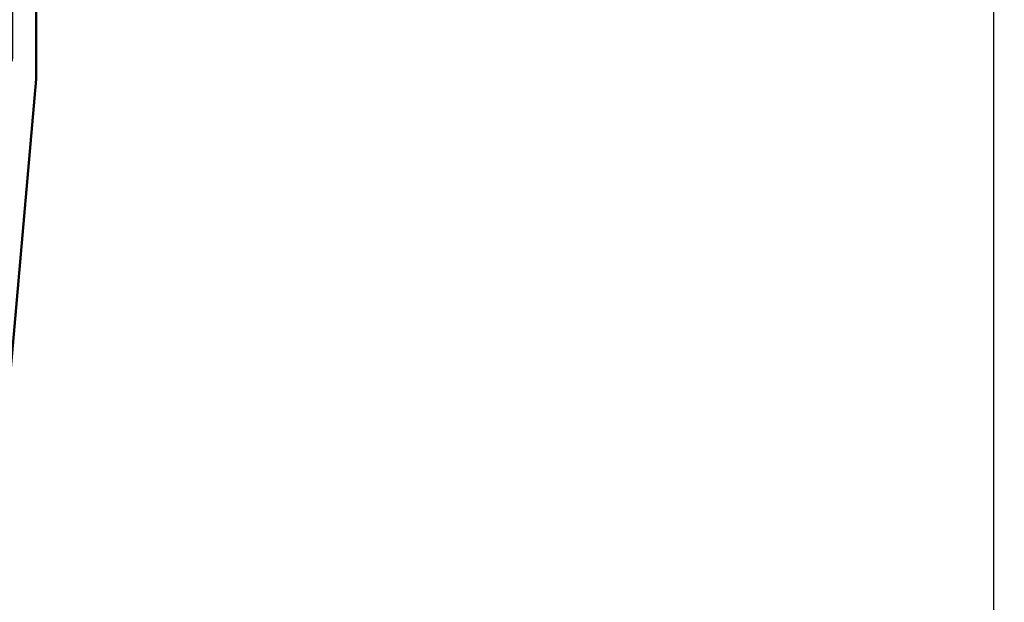
# Model space of a CAD drawing. Units: millimetres. Extents: x 986 to 21577, y -2147 to 1288.
# Drawn here: x 5191 to 5245, y -1908 to -1876 of the extents above; entities that cross this region are included whole.
import ezdxf

# ---------------------------------------------------------------- set-up
doc = ezdxf.new("R2010")
doc.units = ezdxf.units.MM
doc.header["$MEASUREMENT"] = 0
doc.header["$PDMODE"] = 3
doc.layers.add('Dimensions - Cotes', color=7, linetype='Continuous')
doc.layers.add('Text french - Texte Français', color=7, linetype='Continuous')
doc.styles.add('Century-10', font='GOTHIC.TTF', dxfattribs={"height": 10})
doc.dimstyles.new('1-1', dxfattribs={"dimtxt": 10, "dimasz": 10, "dimexe": 10, "dimexo": 10, "dimgap": 10, "dimtad": 0, "dimtih": 1, "dimtoh": 1, "dimdec": 1, "dimzin": 0, "dimdsep": 46, "dimtxsty": 'Century-10', "dimcen": 0, "dimadec": 1, "dimazin": 0, "dimtfac": 1, "dimtdec": 1, "dimtofl": 0, "dimtmove": 0, "dimatfit": 3, "dimfxl": 0, "dimtolj": 1, "dimtzin": 0, "dimarcsym": 0})

# ---------------------------------------------------------------- blocks, each defined once
blk = doc.blocks.new('*D534')
at = {"layer": 'Defpoints', "color": 0, "transparency": 16777216}
for p in [(4679.682254073618, -1877.130338343816), (5398.184721874306, -1877.08237769459), (5398.184721874306, -1983.97059393142)]:
    blk.add_point(p, dxfattribs=at)
at = {"layer": 'Text french - Texte Français', "color": 0, "lineweight": -2, "transparency": 16777216}
for p, q in [((4679.682254073618, -1887.130338343816), (4679.682254073618, -1993.97059393142)), ((5398.184721874306, -1887.08237769459), (5398.184721874306, -1993.97059393142)), ((4689.682254073618, -1983.97059393142), (4930.724555963723, -1983.97059393142)), ((5388.184721874306, -1983.97059393142), (5132.91354304734, -1983.97059393142))]:
    blk.add_line(p, q, dxfattribs=at)
at = {"layer": 'Text french - Texte Français', "color": 0, "transparency": 16777216}
for points in [[(4689.682254073618, -1982.303927264753), (4689.682254073618, -1985.637260598087), (4679.682254073618, -1983.97059393142)], [(5388.184721874306, -1982.303927264753), (5388.184721874306, -1985.637260598087), (5398.184721874306, -1983.97059393142)]]:
    blk.add_solid(points, dxfattribs=at)
at = {"layer": 'Text french - Texte Français', "color": 0, "transparency": 16777216, "insert": (5031.819049505531, -1983.97059393142), "char_height": 10, "attachment_point": 5, "style": 'Century-10'}
blk.add_mtext('\\A1;LARGEUR EXTÉRIEUR CADRE', dxfattribs=at)
blk = doc.blocks.new('*D565')
at = {"layer": 'Defpoints', "color": 0, "transparency": 16777216}
for p in [(5073.399981853951, -1849.240671492416), (5243.967308191256, -1849.258021073608), (5073.399981853951, -1942.657548080041)]:
    blk.add_point(p, dxfattribs=at)
at = {"layer": 'Dimensions - Cotes', "color": 0, "lineweight": -2, "transparency": 16777216}
for p, q in [((5073.399981853951, -1859.240671492416), (5073.399981853951, -1952.657548080041)), ((5243.967308191256, -1859.258021073608), (5243.967308191256, -1952.657548080041)), ((5083.399981853951, -1942.657548080041), (5123.98617148383, -1942.657548080041)), ((5233.967308191256, -1942.657548080041), (5192.466117099058, -1942.657548080041))]:
    blk.add_line(p, q, dxfattribs=at)
at = {"layer": 'Dimensions - Cotes', "color": 0, "transparency": 16777216}
for points in [[(5083.399981853951, -1940.990881413374), (5083.399981853951, -1944.324214746708), (5073.399981853951, -1942.657548080041)], [(5233.967308191256, -1940.990881413374), (5233.967308191256, -1944.324214746708), (5243.967308191256, -1942.657548080041)]]:
    blk.add_solid(points, dxfattribs=at)
at = {"layer": 'Dimensions - Cotes', "color": 0, "transparency": 16777216, "insert": (5158.226144291444, -1942.657548080041), "char_height": 10, "attachment_point": 5, "style": 'Century-10'}
blk.add_mtext('\\A1;170.6\\P [6 11/16"]', dxfattribs=at)
blk = doc.blocks.new('XL-023')
at = {"color": 181, "lineweight": 50}
for points in [[(36.53108156509097, 33.44260266702622, -0.4142135623713191), (36.83108156509024, 33.74260266702913), (38.65415766333547, 33.74260266702913, 0.4142135623731159), (39.45415766333542, 34.5426026670292), (39.45415766333463, 47.77260266702802, 0.414213562373095), (39.15415766333535, 48.07260266702366), (38.4841576633371, 48.07260266702366, 0.414213562374871), (38.18415766333419, 47.77260266702802), (38.18415766333419, 35.3426026670204, -0.4142135623748709), (37.88415766333401, 35.04260266702477), (36.0310815650904, 35.04260266702477, 0.4142135623734384), (35.23108156509045, 34.24260266702385), (35.23108156509079, 33.97260266703233, -0.4142135623713191), (34.93108156509061, 33.67260266702942), (29.6147450694416, 33.67260266702942, -0.4142135623713189), (29.31474506944141, 33.97260266703233), (29.31474506944141, 39.04993966172333, 0.4142135623713192), (29.01474506944123, 39.34993966172624), (28.31474506944232, 39.34993966172624, 0.4142135623713193), (28.01474506944214, 39.04993966172333), (28.01474506944214, 33.97260266703233, -0.4142135623713191), (27.71474506944196, 33.67260266702942), (22.5693799899922, 33.67260266702942, 0.02182007762210769), (22.48222424724472, 33.66879736512118), (0.7173170330061112, 31.76461472118535, 0.3842028727140045), (0, 30.96889898867084), (0, 4.342434203346784, 0.4142135623720961), (0.7999999999992724, 3.542434203343873), (5.970000000001164, 3.542434203343873, -0.414213562373095), (6.569999999999709, 2.942434203345329), (6.569999999999709, 1.800000000000011, -0.4142135623731034), (6.069999999999709, 1.300000000000011), (2.97752378249595, 1.300000000000011, -0.3900291892066184), (2.678563282795608, 1.575047653036847, 0.5057651929242308), (2.404057189147579, 1.743737055368854), (1.582002265380765, 1.410171596020689, 0.3053211126621985), (1.270000000000437, 0.9468608452519334), (1.270000000000437, 0.5, 0.414213562373095), (1.770000000000437, 0), (7.039999999999338, 0, 0.4142135623730064), (7.83999999999935, 0.799999999999784), (7.840000000000146, 3.242434203340963, -0.414213562372998), (8.140000000000327, 3.542434203343873), (16.67266442073014, 3.542434203343873, -0.414213562373206), (16.97266442073033, 3.242434203340963), (16.97266442072942, 1.600000000020373, 0.4142135623701954), (17.27266442072687, 1.300000000017462), (18.37466973640096, 1.30000000000291, 0.4142135623821273), (18.67466973640501, 1.600000000008208), (18.67466973639773, 2.013195758692746, -0.1173057862319157), (18.69073727153398, 2.08073904003686), (18.91254757614468, 2.520569623346091, 0.4039525268302803), (18.83025046835053, 2.785927804019593, -0.2206743920261197), (18.68063629771302, 2.989344178284227, -0.1682775418280066), (18.69372055218798, 3.086654626662494), (18.91254757614468, 3.520569623346091, 0.403952526829954), (18.83025046835053, 3.78592780401965, -0.2206743920260969), (18.68063629771302, 3.989344178276951, -0.1682775418279922), (18.69372055218798, 4.086654626662494), (18.91254757614468, 4.520569623338815, 0.4039525268299861), (18.83025046835053, 4.78592780401965, -0.2206743920260969), (18.68063629771302, 4.989344178276951, -0.168277541827929), (18.69372055218798, 5.086654626662494), (18.91254757614468, 5.520569623338815, 0.4039525268295945), (18.83025046835053, 5.785927804019593, -0.2736782324268955), (18.67466973640501, 6.048878512359806), (18.67466973640501, 7.696354296524078, -0.4142135623728729), (18.97466973640064, 7.996354296526988), (20.77466973640355, 7.996354296526988, -0.414213562372873), (21.07466973640646, 7.696354296524078), (21.07466973639919, 6.048878512359806, -0.2736782324268955), (20.91908900445367, 5.785927804019593, 0.4039525268295945), (20.83679189665952, 5.520569623338815), (21.05561892061621, 5.086654626662494, -0.1682775418279291), (21.06870317509117, 4.989344178276951, -0.2206743920261215), (20.91908900445367, 4.785927804019593, 0.4039525268299574), (20.83679189665952, 4.520569623338815), (21.05561892061621, 4.086654626662494, -0.1682775418279923), (21.06870317509117, 3.989344178276951, -0.2206743920260985), (20.91908900445367, 3.785927804019593, 0.4039525268299256), (20.83679189665952, 3.520569623346091), (21.05561892061621, 3.086654626662494, -0.1682775418280064), (21.06870317509117, 2.989344178284227, -0.2206743920261197), (20.91908900445367, 2.785927804019593, 0.4039525268302803), (20.83679189665952, 2.520569623346091), (21.05860220127022, 2.08073904003686, -0.1173057862319156), (21.07466973640646, 2.013195758692746), (21.07466973639919, 1.600000000008208, 0.414213562378256), (21.37466973639914, 1.30000000000291), (23.74471904708389, 1.30000000000291, 0.4142135623713192), (24.04471904708498, 1.600000000005821), (24.04471904708407, 2.269999999996799, 0.4142135623713192), (23.74471904708389, 2.569999999999709), (22.64471904708353, 2.569999999999709, -0.4142135623713192), (22.34471904708244, 2.870000000002619), (22.34471904708425, 7.696354296524078, -0.4142135623722069), (22.64471904708444, 7.996354296526988), (22.90856578297007, 7.996354296526988, 0.414213562373095), (23.20856578297298, 8.296354296529898), (23.20856578297025, 19.33304816724558, 0.4142135623713192), (22.90856578297007, 19.63304816724849), (21.98484591228498, 19.63304816724849, -0.1989123673817289), (21.91413523416577, 19.66233748912782), (21.78987116545341, 19.78660155784019, 0.4142135623702694), (21.50702845297928, 19.78660155784019), (21.38276438426783, 19.66233748912782, -0.1989123673817244), (21.31205370614862, 19.63304816724855), (20.98484591228498, 19.63304816724849, -0.1989123673817289), (20.91413523416577, 19.66233748912782), (20.78987116545341, 19.78660155784019, 0.4142135623702694), (20.50702845297928, 19.78660155784019), (20.38276438426783, 19.66233748912782, -0.1989123673817244), (20.31205370614862, 19.63304816724855), (19.98484591228498, 19.63304816724849, -0.1989123673817289), (19.91413523416577, 19.66233748912782), (19.78987116545341, 19.78660155784019, 0.4142135623702694), (19.50702845297928, 19.78660155784019), (19.38276438426783, 19.66233748912782, -0.1989123673817244), (19.31205370614862, 19.63304816724855), (18.98484591228498, 19.63304816724849, -0.1989123673817289), (18.91413523416577, 19.66233748912782), (18.78987116545341, 19.78660155784019, 0.4142135623702694), (18.50702845297928, 19.78660155784019), (18.38276438426783, 19.66233748912782, -0.1989123673817244), (18.31205370614862, 19.63304816724855), (17.98484591228498, 19.63304816724849, -0.1989123673817289), (17.91413523416577, 19.66233748912782), (17.78987116545341, 19.78660155784019, 0.4142135623702694), (17.50702845297928, 19.78660155784019), (17.38276438426783, 19.66233748912782, -0.1989123673817244), (17.31205370614862, 19.63304816724855), (15.90852856405127, 19.63304816724849, -0.4142135623677675), (15.60852856404654, 19.93304816724412), (15.60852856405108, 22.33304816724558, -0.4142135623713193), (15.90852856405127, 22.63304816724849), (17.31205370614862, 22.63304816724849, -0.1989123673747843), (17.38276438426783, 22.60375884536188), (17.50702845297928, 22.47949477665679, 0.4142135623702697), (17.78987116545341, 22.47949477665679), (17.91413523416577, 22.60375884536188, -0.1989123673747843), (17.98484591228498, 22.63304816724849), (18.31205370614862, 22.63304816724849, -0.1989123673747843), (18.38276438426783, 22.60375884536188), (18.50702845297928, 22.47949477665679, 0.4142135623702697), (18.78987116545341, 22.47949477665679), (18.91413523416577, 22.60375884536188, -0.1989123673747843), (18.98484591228498, 22.63304816724849), (19.31205370614862, 22.63304816724849, -0.1989123673747843), (19.38276438426783, 22.60375884536188), (19.50702845297928, 22.47949477665679, 0.4142135623702697), (19.78987116545341, 22.47949477665679), (19.91413523416577, 22.60375884536188, -0.1989123673747843), (19.98484591228498, 22.63304816724849), (20.31205370614862, 22.63304816724849, -0.1989123673747843), (20.38276438426783, 22.60375884536188), (20.50702845297928, 22.47949477665679, 0.4142135623702697), (20.78987116545341, 22.47949477665679), (20.91413523416577, 22.60375884536188, -0.1989123673747843), (20.98484591228498, 22.63304816724849), (21.31205370614862, 22.63304816724849, -0.1989123673747843), (21.38276438426783, 22.60375884536188), (21.50702845297928, 22.47949477665679, 0.4142135623702697), (21.78987116545341, 22.47949477665679), (21.91413523416577, 22.60375884536188, -0.1989123673747843), (21.98484591228498, 22.63304816724849), (22.90856578297098, 22.63304816724849, 0.4142135623686554), (23.20856578297662, 22.93304816724412), (23.20856578297116, 31.97260266702636, -0.4142135623731054), (23.60856578297091, 32.37260266702657), (36.2310815650917, 32.37260266703379, 0.4142135623677674), (36.53108156509643, 32.67260266702942)], [(15.4212185824116, 6.286809513128276), (15.42121858241092, 5.312434203348232, 0.4142135623732854), (15.92121858241092, 4.812434203347948), (16.90466973638252, 4.812434203347948, 0.4142135623708133), (17.40466973638252, 5.312434203344026), (17.40466973640503, 7.696354296509128, -0.4142135623728747), (18.97466973640439, 9.266354296523787), (21.63856578297145, 9.266354296523787, 0.4142135623731783), (21.93856578297164, 9.566354296523969), (21.93856578296993, 17.56304816724372, 0.4142135623729932), (21.13856578296998, 18.36304816724356), (15.90852856404501, 18.36304816724845, -0.4142135623733731), (14.33852856404656, 19.93304816725146), (14.3385285640511, 22.33304816725143, -0.4142135623727251), (15.90852856405206, 23.90304816724853), (21.13856578342723, 23.90304816724529, 0.4142135621050963), (21.93856578342729, 24.70304816651327), (21.93856578984423, 31.71604794837396, 0.4400105311648486), (21.34063013133311, 32.26395503282771), (1.863348767043021, 30.5599137171493, 0.3888787318550293), (1.26999999982894, 29.91238716338512), (1.270000000000437, 5.412434203336431, 0.4142135623713079), (1.870000000000914, 4.812434203340672), (4.494427813000414, 4.812434203344139, 0.341998713119669), (4.688076976670345, 4.962434200524456, -0.7745966692414434), (5.075375304007423, 4.962434200523433, 0.341998713119637), (5.269024467676388, 4.81243420334448), (6.494427775392808, 4.812434203344083, 0.341998713119571), (6.68807693906183, 4.962434200524342, -0.774596669241429), (7.07537526639976, 4.962434200523603, 0.3419987131196717), (7.269024430068725, 4.81243420334448), (9.89345224306794, 4.81243420334448, 0.4142135623724142), (10.29345224306792, 5.2124342033473), (10.2934522430694, 6.286809513001288, 0.1028942161940325), (10.24369279431676, 6.526048589582444, -0.2759723482967566), (10.61804969845889, 9.42541448961856, -0.9999999999999999), (11.79662112702408, 8.497530128421204, 2.060023094354676), (13.91804969845452, 8.497530128421204, -1), (15.09662112702699, 9.42541448961856, -0.2759723482800195), (15.47097803115673, 6.526048589690902, 0.1028942161855159)]]:
    blk.add_lwpolyline(points, format="xyb", close=True, dxfattribs=at)
blk = doc.blocks.new('*D562')
at = {"layer": 'Defpoints', "color": 0, "transparency": 16777216}
for p in [(5243.967810291376, -1849.240671492416), (5312.900807655595, -1849.240671492416), (5243.967810291376, -1942.657548080041)]:
    blk.add_point(p, dxfattribs=at)
at = {"layer": 'Text french - Texte Français', "color": 0, "lineweight": -2, "transparency": 16777216}
for p, q in [((5243.967810291376, -1859.240671492416), (5243.967810291376, -1952.657548080041)), ((5312.900807655595, -1859.240671492416), (5312.900807655595, -1952.657548080041)), ((5233.967810291376, -1942.657548080041), (5223.967810291376, -1942.657548080041)), ((5322.900807655595, -1942.657548080041), (5332.900807655595, -1942.657548080041))]:
    blk.add_line(p, q, dxfattribs=at)
at = {"layer": 'Text french - Texte Français', "color": 0, "transparency": 16777216}
for points in [[(5233.967810291376, -1940.990881413374), (5233.967810291376, -1944.324214746708), (5243.967810291376, -1942.657548080041)], [(5322.900807655595, -1940.990881413374), (5322.900807655595, -1944.324214746708), (5312.900807655595, -1942.657548080041)]]:
    blk.add_solid(points, dxfattribs=at)
at = {"layer": 'Text french - Texte Français', "color": 0, "transparency": 16777216, "insert": (5278.434308973485, -1942.657548080041), "char_height": 10, "attachment_point": 5, "style": 'Century-10'}
blk.add_mtext('\\A1;VERRE \\PVISIBLE', dxfattribs=at)

msp = doc.modelspace()

# ---------------------------------------------------------------- block references
at = {"xscale": -1, "rotation": 270}
msp.add_blockref('XL-023', (5158.650847905419, -1902.154573604503), dxfattribs=at)

# ---------------------------------------------------------------- dimensions: what is measured, and where the dimension line sits
at = {"layer": 'Dimensions - Cotes'}
dim = msp.add_linear_dim(base=(5073.399981853951, -1942.657548080041), p1=(5243.967308191256, -1849.258021073608), p2=(5073.399981853951, -1849.240671492416), angle=180, text='<>\\P[]', dimstyle='1-1', override={"dimgap": 2}, dxfattribs=at)
dim.commit()
dim.dimension.update_dxf_attribs({"geometry": '*D565', "text_midpoint": (5158.226144291444, -1942.657548080041), "dimtype": 160})
at = {"layer": 'Text french - Texte Français'}
dim = msp.add_linear_dim(base=(5243.967810291376, -1942.657548080041), p1=(5312.900807655595, -1849.240671492416), p2=(5243.967810291376, -1849.240671492416), angle=180, text='VERRE \\PVISIBLE', dimstyle='1-1', dxfattribs=at)
dim.commit()
dim.dimension.update_dxf_attribs({"geometry": '*D562', "text_midpoint": (5278.434308973485, -1942.657548080041), "dimtype": 160})
dim = msp.add_linear_dim(base=(5398.184721874306, -1983.97059393142), p1=(4679.682254073618, -1877.130338343816), p2=(5398.184721874306, -1877.08237769459), text='LARGEUR EXTÉRIEUR CADRE', dimstyle='1-1', dxfattribs=at)
dim.commit()
dim.dimension.update_dxf_attribs({"geometry": '*D534', "text_midpoint": (5031.819049505531, -1983.97059393142), "dimtype": 160})

doc.saveas('drawing.dxf')
